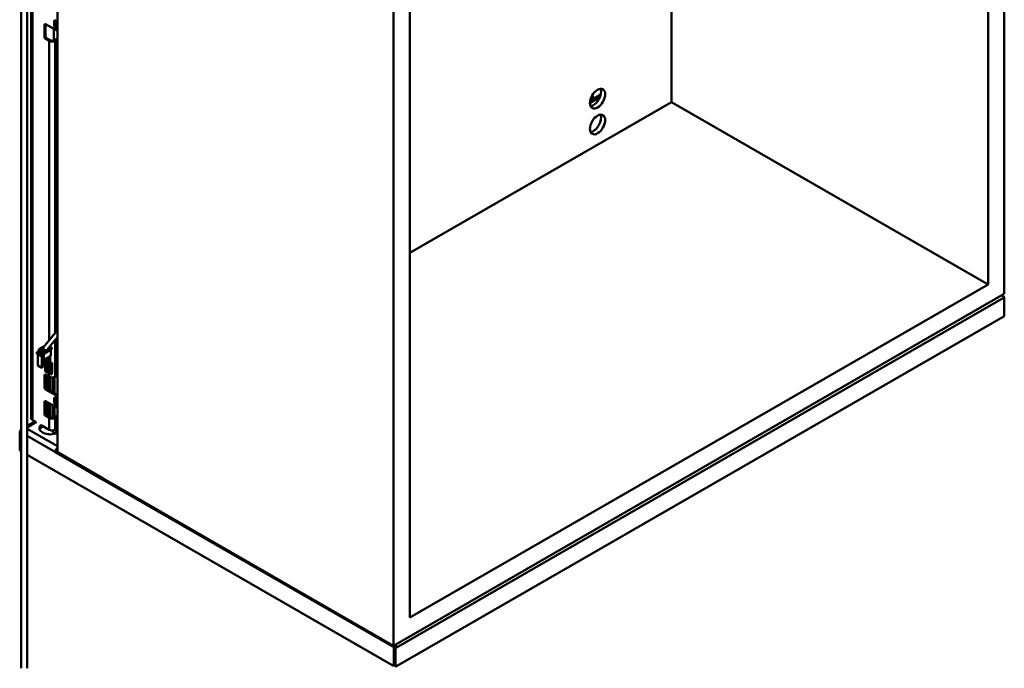
# Model space of a CAD drawing. Units: millimetres. Extents: x 0 to 3360, y 0 to 2376.
# Drawn here: x 2320 to 3004, y 602 to 1052 of the extents above; entities that cross this region are included whole.
import ezdxf

# ---------------------------------------------------------------- set-up
doc = ezdxf.new("R2010")
doc.units = ezdxf.units.MM
doc.header["$LTSCALE"] = 8
doc.layers.add('Visible Edges(ISO)', color=7, linetype='Continuous', lineweight=50, true_color=0x262659)
doc.layers.add('Visible Tangent Edges(ISO)', color=7, linetype='Continuous', lineweight=50, true_color=0x1a1a3e)

msp = doc.modelspace()

# ---------------------------------------------------------------- linework, layer by layer
at = {"layer": 'Visible Edges(ISO)'}
for p, q in [((3004.14, 862), (3004.14, 1434.28)), ((2992.82, 1414.69), (2992.82, 868.56)), ((2346.53, 752.06), (2346.53, 1303.77)), ((2328.33, 775.57), (2328.33, 1293.29)), ((2321.46, 1288.71), (2321.46, 601.97)), ((2325.46, 1288.71), (2325.46, 601.97)), ((2772.91, 995.2), (2772.91, 1209.56)), ((2579.87, 617.68), (2579.87, 1189.96)), ((2591.19, 637.28), (2591.19, 1183.4)), ((2337.62, 1040.32), (2337.62, 1048.9)), ((2338.33, 1049.31), (2338.33, 1040.72)), ((2338.33, 1049.31), (2346.53, 1044.59)), ((2344.34, 1048.71), (2344.34, 1051.16)), ((2345.04, 1051.57), (2345.04, 1049.12)), ((2346.46, 1049.94), (2346.46, 1047.49)), ((2339.03, 1039.5), (2341.51, 1038.07)), ((2343.98, 1037.87), (2343.98, 1046.05)), ((2344.34, 1038.07), (2346.53, 1039.34)), ((2340.8, 1037.67), (2338.33, 1039.09)), ((2346.53, 1038.52), (2345.04, 1037.67)), ((2716.35, 994.35), (2723.22, 998.31)), ((2723.89, 1000.33), (2716.5, 996.07)), ((2591.19, 890.55), (2772.91, 995.2)), ((2992.82, 868.56), (2772.91, 995.2)), ((2992.82, 868.56), (2591.19, 637.28)), ((2579.87, 617.68), (3004.14, 862)), ((3004.14, 847.28), (3004.14, 859.55)), ((3003.43, 846.06), (2582, 603.37)), ((2346.53, 836.67), (2336.94, 824.91)), ((2346.53, 831.93), (2339.67, 823.51)), ((2333.86, 822.37), (2332.27, 821.45)), ((2332.27, 821.45), (2335.1, 819.83)), ((2332.27, 820.64), (2332.27, 821.45)), ((2332.98, 820.23), (2332.27, 820.64)), ((2332.27, 820.64), (2335.1, 819.01)), ((2333.77, 823.61), (2337.74, 825.89)), ((2337.48, 821.47), (2333.77, 823.61)), ((2333.77, 822.79), (2333.77, 823.61)), ((2333.77, 822.79), (2334.21, 822.53)), ((2336.69, 820.74), (2333.86, 822.37)), ((2334.21, 822.17), (2334.21, 822.53)), ((2334.83, 823.4), (2336.77, 824.52)), ((2337.13, 822.08), (2334.83, 823.4)), ((2336.69, 820.74), (2335.1, 819.83)), ((2336.69, 817.02), (2336.69, 820.74)), ((2336.87, 823.87), (2336.87, 822.23)), ((2337.04, 817.23), (2337.04, 820.9)), ((2337.04, 820.9), (2337.48, 820.65)), ((2338.94, 823.12), (2337.13, 822.08)), ((2342.79, 824.52), (2337.48, 821.47)), ((2337.48, 820.65), (2342.79, 823.7)), ((2337.48, 820.65), (2337.48, 821.47)), ((2341.37, 824.52), (2339.72, 823.57)), ((2340.78, 824.87), (2341.37, 824.52)), ((2341.23, 825.42), (2342.79, 824.52)), ((2341.99, 818.85), (2341.99, 823.25)), ((2341.99, 820.5), (2342.26, 820.65)), ((2342.79, 823.7), (2342.79, 824.52)), ((2332.98, 812.26), (2332.98, 820.23)), ((2335.8, 818.6), (2332.98, 820.23)), ((2335.1, 819.83), (2335.1, 819.01)), ((2335.1, 819.01), (2335.8, 818.6)), ((2335.8, 818.6), (2335.8, 810.63)), ((2336.69, 817.43), (2337.04, 817.23)), ((2337.04, 817.23), (2336.69, 817.02)), ((2337.04, 816.41), (2336.69, 816.2)), ((2336.69, 811.54), (2336.69, 816.2)), ((2336.69, 816.2), (2337.04, 816)), ((2337.04, 816), (2341.99, 818.85)), ((2337.04, 816), (2337.04, 816.41)), ((2337.13, 816.05), (2337.13, 811.86)), ((2338.72, 816.97), (2338.72, 812.77)), ((2339.08, 817.17), (2339.08, 812.98)), ((2339.08, 812.98), (2340.67, 813.89)), ((2340.54, 813.82), (2340.54, 806.68)), ((2340.67, 818.09), (2340.67, 813.89)), ((2340.67, 814.11), (2340.72, 814.14)), ((2341.69, 813.38), (2340.67, 813.97)), ((2340.72, 814.14), (2341.51, 813.68)), ((2341.51, 818.57), (2341.51, 813.68)), ((2341.51, 813.68), (2342.26, 814.11)), ((2342.84, 814.04), (2341.69, 813.38)), ((2342.78, 814.07), (2342.84, 814.04)), ((2342.84, 806.68), (2342.84, 814.04)), ((2335.8, 810.63), (2332.98, 812.26)), ((2335.8, 810.63), (2336.69, 811.54)), ((2336.69, 812.11), (2337.13, 811.86)), ((2337.13, 811.86), (2338.72, 812.77)), ((2337.98, 808.16), (2337.98, 812.35)), ((2337.98, 808.16), (2339.13, 807.5)), ((2338.72, 813.18), (2339.08, 812.98)), ((2339.13, 807.5), (2339.13, 813.01)), ((2339.3, 807.6), (2339.13, 807.5)), ((2339.3, 813.11), (2339.3, 807.6)), ((2340.54, 806.89), (2339.3, 807.6)), ((2341.69, 806.02), (2341.69, 813.38)), ((2337.62, 796.89), (2337.62, 805.48)), ((2338.33, 805.89), (2340.8, 804.46)), ((2338.33, 805.88), (2338.33, 797.3)), ((2338.49, 805.79), (2338.49, 796.68)), ((2340.54, 806.68), (2341.69, 806.02)), ((2341.23, 794.81), (2341.23, 804.26)), ((2341.69, 806.02), (2342.84, 806.68)), ((2343.23, 793.66), (2343.23, 803.97)), ((2344.63, 792.85), (2344.63, 804.26)), ((2345.04, 804.46), (2346.53, 805.32)), ((2338.33, 795.67), (2346.53, 790.94)), ((2339.03, 796.08), (2346.53, 791.76)), ((2337.62, 778.5), (2337.62, 787.08)), ((2338.33, 787.49), (2346.53, 782.77)), ((2338.33, 787.49), (2338.33, 778.91)), ((2338.49, 787.4), (2338.49, 780.25)), ((2344.34, 786.89), (2344.34, 789.35)), ((2345.04, 789.75), (2345.04, 787.3)), ((2346.46, 788.12), (2346.46, 785.67)), ((2338.49, 781.33), (2338.4, 781.27)), ((2338.49, 778.62), (2338.49, 780.25)), ((2341.23, 776.42), (2341.23, 785.82)), ((2343.23, 775.93), (2343.23, 784.67)), ((2344.63, 776.43), (2344.63, 783.86)), ((2330.89, 773.38), (2325.46, 770.25)), ((2331.01, 773.31), (2329.21, 774.35)), ((2340.8, 775.85), (2338.33, 777.27)), ((2339.41, 778.28), (2338.76, 777.91)), ((2339.03, 777.68), (2341.51, 776.26)), ((2339.81, 778.42), (2339.85, 778.4)), ((2339.85, 778.4), (2339.81, 778.42)), ((2344.34, 776.26), (2346.53, 777.52)), ((2346.53, 776.7), (2345.04, 775.85)), ((2321.07, 765.89), (2320.37, 766.3)), ((2320.37, 753.22), (2320.37, 766.3)), ((2321.07, 765.89), (2321.07, 752.81)), ((2336.74, 770.01), (2334.15, 768.53)), ((2340.8, 767.67), (2335.32, 770.83)), ((2346.53, 768.53), (2345.04, 767.67)), ((2346.53, 766.17), (2346.26, 766.32)), ((2321.43, 752.61), (2321.43, 765.69)), ((2321.07, 752.81), (2320.37, 753.22)), ((2321.07, 752.81), (2321.43, 753.01)), ((2321.46, 752.59), (2321.43, 752.61)), ((2345.12, 752.05), (2345.82, 752.45)), ((2345.82, 752.45), (2378.44, 733.67)), ((2579.52, 603.98), (2325.46, 750.28)), ((2378.35, 732.91), (2345.12, 752.05)), ((2346.53, 752.06), (2579.87, 617.68)), ((2580.85, 617.01), (2580.23, 616.65)), ((2580.23, 604.39), (2580.23, 616.65)), ((2580.58, 616.45), (2580.58, 604.19)), ((2580.58, 616.45), (2581.29, 616.04)), ((2581.29, 603.78), (2581.29, 616.04)), ((2580.58, 604.25), (2580.02, 603.93)), ((2580.51, 604.21), (2580.58, 604.17)), ((2580.79, 603.73), (2581.5, 603.32))]:
    msp.add_line(p, q, dxfattribs=at)
for centre, major_axis, ratio, start_param, end_param in [((2338.33, 1048.49), (-0.499, 0.867), 0.578093, 5.499721, 7.070517), ((2339.03, 1048.9), (-0.499, 0.867), 0.578093, 0.783472, 0.787332), ((2345.4, 1050.55), (-0.75, 1.3), 0.578093, 3.928925, 7.070517), ((2345.4, 1048.1), (0.75, -1.3), 0.578093, 3.928925, 7.070517), ((2346.11, 1050.96), (0.75, -1.3), 0.578093, 3.631445, 3.928925), ((2346.11, 1048.51), (0.75, -1.3), 0.578093, 3.928925, 5.793333), ((2338.33, 1039.91), (0.499, -0.867), 0.578093, 3.928925, 5.499721), ((2339.03, 1040.32), (-0.499, 0.867), 0.578093, 0.787332, 2.358128), ((2342.92, 1038.89), (-3, 0), 0.575862, 0.785398, 2.356194), ((2342.92, 1038.89), (2, 0), 0.575862, 3.926991, 5.245107), ((2718.82, 999.19), (-3.74, -6.5), 0.578093, 0.385904, 2.755689), ((2718.82, 981.21), (-3.74, -6.5), 0.578093, 0.385904, 2.755689), ((3003.43, 846.88), (-0.499, -0.867), 0.578093, 0.783464, 2.354261), ((2338.1, 823.96), (-1.16, 0.95), 0.710499, 0, 2.216582), ((2338.33, 805.07), (-0.499, 0.867), 0.578093, 5.499721, 7.070517), ((2339.03, 805.48), (-0.499, 0.867), 0.578093, 0.783472, 0.787332), ((2342.92, 805.68), (3, 0), 0.575862, 3.926991, 5.497787), ((2338.33, 796.49), (0.499, -0.867), 0.578093, 3.928925, 5.499721), ((2339.03, 796.89), (-0.499, 0.867), 0.578093, 0.787332, 2.358128), ((2338.33, 786.67), (-0.499, 0.867), 0.578093, 5.499721, 7.070517), ((2339.03, 787.08), (-0.499, 0.867), 0.578093, 0.783472, 0.787332), ((2345.4, 788.73), (-0.75, 1.3), 0.578093, 3.928925, 7.070517), ((2345.4, 786.28), (0.75, -1.3), 0.578093, 3.928925, 7.070517), ((2346.11, 789.14), (0.75, -1.3), 0.578093, 3.631445, 3.928925), ((2346.11, 786.69), (0.75, -1.3), 0.578093, 3.928925, 5.793333), ((2338.4, 782.09), (-0.499, -0.867), 0.578093, 0.683297, 0.783464), ((2342.99, 780.25), (-4.5, 0), 0.575862, 0, 0.785398), ((2342.99, 780.25), (-4.5, 0), 0.575862, 0, 0.785398), ((2331.33, 775.57), (-3, 0), 0.575862, 0, 0.785398), ((2338.33, 778.09), (0.499, -0.867), 0.578093, 3.928925, 5.499721), ((2339.03, 778.5), (-0.499, 0.867), 0.578093, 0.787332, 2.358128), ((2342.99, 778.62), (-4.5, 0), 0.575862, 0, 0.181649), ((2342.92, 777.07), (-3, 0), 0.575862, 0.785398, 2.356194), ((2342.92, 777.07), (2, 0), 0.575862, 3.926991, 5.497787), ((2341.58, 768.75), (-7.5, 0), 0.575862, 5.699145, 8.574756), ((2341.58, 767.93), (-7.5, 0), 0.575862, 5.614069, 6.188397), ((2342.92, 768.89), (-3, 0), 0.575862, 0.785398, 2.356194), ((2347.24, 753.27), (1.5, 2.6), 0.578093, 1.123301, 2.354261), ((2347.24, 753.27), (-1, -1.73), 0.578093, 4.448656, 5.495853), ((2380.47, 734.13), (-1.5, -2.6), 0.578093, 5.199141, 5.495853), ((2579.52, 604.8), (0.499, -0.867), 0.578093, 5.499721, 7.070517), ((2581.29, 604.59), (-0.499, -0.867), 0.578093, 5.495853, 6.283185), ((2582, 604.19), (-0.499, -0.867), 0.578093, 5.495853, 7.06665)]:
    msp.add_ellipse(centre, major_axis=major_axis, ratio=ratio, start_param=start_param, end_param=end_param, dxfattribs=at)
for centre in [(2721.65, 997.56), (2721.65, 979.58)]:
    msp.add_ellipse(centre, major_axis=(3.74, 6.5), ratio=0.578093, dxfattribs=at)
for points, knots in [([(2719.17, 997.61), (2718.87, 998.26), (2718.52, 998.91), (2718.09, 999.64), (2718.03, 999.75), (2717.96, 999.85)], [2.2011563, 2.2011563, 2.2011563, 2.2011563, 2.3775286, 2.3775286, 2.4069006, 2.4069006, 2.4069006, 2.4069006]), ([(2344.83, 764.86), (2344.54, 765.06), (2344.25, 765.3), (2343.58, 765.94), (2343.2, 766.38), (2342.79, 766.96), (2342.72, 767.07), (2342.65, 767.17)], [1.6726527, 1.6726527, 1.6726527, 1.6726527, 1.8849556, 1.8849556, 2.1991149, 2.1991149, 2.2687089, 2.2687089, 2.2687089, 2.2687089]), ([(2346.26, 766.32), (2346, 766.47), (2345.73, 766.67), (2345.25, 767.11), (2345.04, 767.33), (2344.84, 767.56)], [1.5707963, 1.5707963, 1.5707963, 1.5707963, 1.8503159, 1.8503159, 2.0701778, 2.0701778, 2.0701778, 2.0701778]), ([(2581.23, 618.46), (2581.19, 618.17), (2581.13, 617.86), (2581.04, 617.55), (2580.93, 617.18), (2580.78, 616.8), (2580.58, 616.45)], [0.4986196, 0.4986196, 0.4986196, 0.4986196, 0.7230803, 0.7230803, 0.7230803, 1, 1, 1, 1]), ([(2580.77, 618.2), (2580.77, 618.13), (2580.77, 618.06), (2580.77, 617.99), (2580.78, 617.71), (2580.83, 617.42), (2580.91, 617.15)], [0.6648341, 0.6648341, 0.6648341, 0.6648341, 0.7230803, 0.7230803, 0.7230803, 0.9708692, 0.9708692, 0.9708692, 0.9708692])]:
    msp.add_open_spline(points, degree=3, knots=knots, dxfattribs=at)
for points in [[(3004.14, 859.55), (3003.78, 859.98), (3003.2, 860.55), (3002.45, 861.03)], [(3002.88, 860.73), (3002.82, 860.88), (3002.74, 861.02), (3002.66, 861.15)], [(2320.37, 766.3), (2320.62, 766.91), (2321, 767.44), (2321.47, 767.86)], [(2321.46, 766.47), (2321.32, 766.29), (2321.19, 766.09), (2321.07, 765.89)], [(2346.53, 768.06), (2346.44, 768.16), (2346.34, 768.26), (2346.25, 768.37)], [(2321.43, 765.69), (2321.44, 765.72), (2321.45, 765.75), (2321.46, 765.78)], [(2580.23, 616.65), (2580.14, 617.02), (2580.11, 617.42), (2580.12, 617.83)], [(2581.29, 616.04), (2581.64, 616.89), (2581.76, 617.86), (2581.73, 618.75)]]:
    msp.add_open_spline(points, degree=3, dxfattribs=at)
at = {"layer": 'Visible Tangent Edges(ISO)'}
for p, q in [((2329.21, 774.35), (2329.21, 1293.8)), ((2337.62, 1048.9), (2338.33, 1049.31)), ((2344.34, 1051.16), (2345.04, 1051.57)), ((2344.34, 1048.71), (2345.04, 1049.12)), ((2338.33, 1040.72), (2337.62, 1040.32)), ((2338.33, 1039.09), (2339.03, 1039.5)), ((2340.8, 1037.67), (2341.51, 1038.07)), ((2340.8, 829.65), (2340.8, 1037.67)), ((2344.34, 1038.07), (2345.04, 1037.67)), ((2345.04, 834.85), (2345.04, 1037.67)), ((3004.14, 859.55), (2581.29, 616.04)), ((2345.04, 804.46), (2345.04, 830.1)), ((2337.62, 805.48), (2338.33, 805.88)), ((2339.81, 805.03), (2339.81, 795.63)), ((2340.8, 804.46), (2340.8, 806.53)), ((2338.33, 797.3), (2337.62, 796.89)), ((2338.33, 795.67), (2339.03, 796.08)), ((2337.62, 787.08), (2338.33, 787.49)), ((2339.81, 786.64), (2339.81, 778.42)), ((2344.34, 789.35), (2345.04, 789.75)), ((2344.34, 786.89), (2345.04, 787.3)), ((2332.03, 773.03), (2325.46, 769.24)), ((2338.33, 778.91), (2337.62, 778.5)), ((2338.33, 777.27), (2339.03, 777.68)), ((2340.87, 778.12), (2339.57, 777.37)), ((2339.81, 778.4), (2339.81, 778.42)), ((2340.8, 775.85), (2341.51, 776.26)), ((2340.8, 767.67), (2340.8, 775.85)), ((2344.34, 776.26), (2345.04, 775.85)), ((2345.04, 767.67), (2345.04, 775.85)), ((2321.46, 766.11), (2321.07, 765.89)), ((2325.46, 768.26), (2346.53, 756.13)), ((2321.46, 765.67), (2321.43, 765.69)), ((2345.12, 752.05), (2325.46, 763.36)), ((2580.23, 616.65), (2378.35, 732.91)), ((2580.58, 604.59), (2580.23, 604.39)), ((2581.29, 603.78), (2580.58, 604.19))]:
    msp.add_line(p, q, dxfattribs=at)
for centre, major_axis, start_param, end_param in [((2711.96, 995.64), (6.24, -10.83), 1.418722, 1.619289), ((2345.76, 765.45), (0.499, 0.867), 0, 2.506548), ((2347.17, 766.26), (-0.499, -0.867), 5.058801, 5.128732)]:
    msp.add_ellipse(centre, major_axis=major_axis, ratio=0.578093, start_param=start_param, end_param=end_param, dxfattribs=at)

doc.saveas('drawing.dxf')
